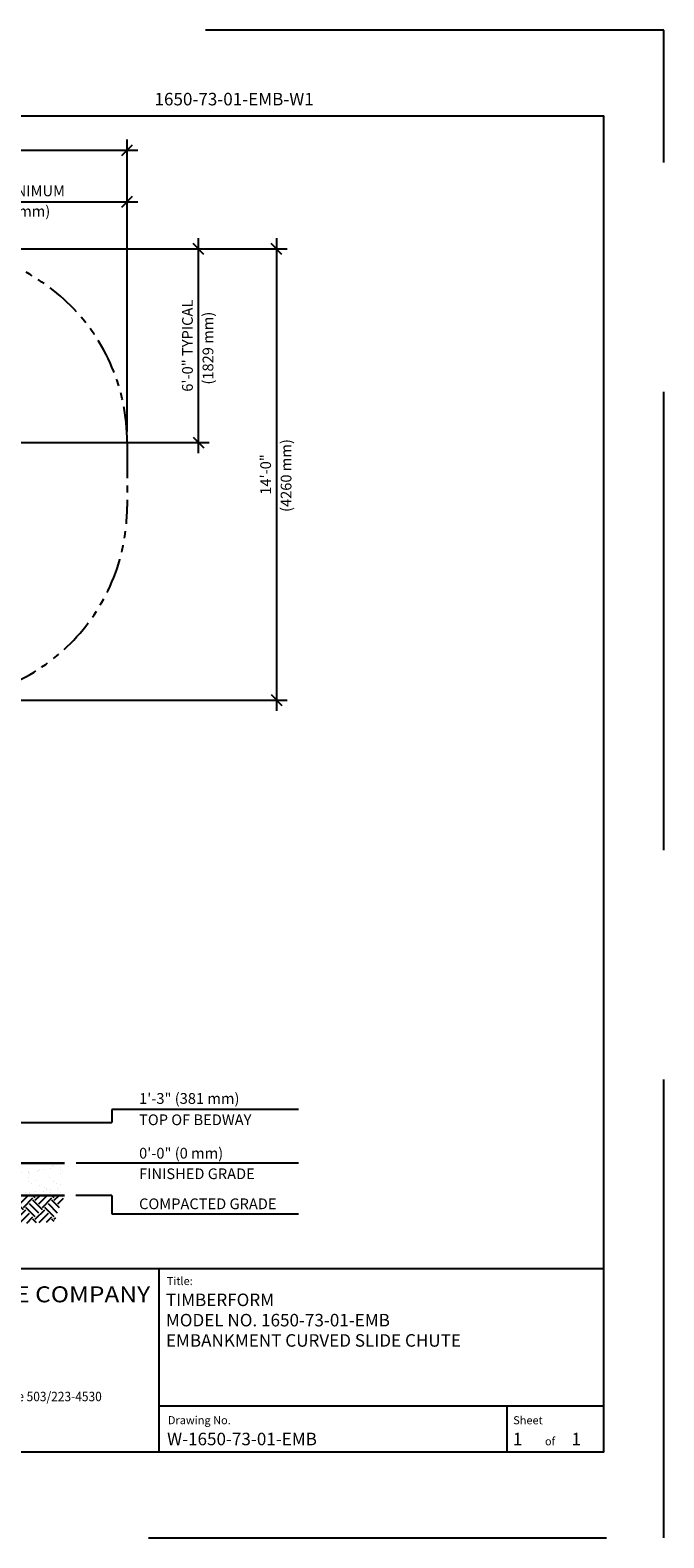
# Model space of a CAD drawing. Extents: x 0 to 704, y 0 to 561.
# Drawn here: x 468 to 704, y 0 to 561 of the extents above; entities that cross this region are included whole.
import ezdxf
from ezdxf.enums import TextEntityAlignment as Align

# ---------------------------------------------------------------- set-up
doc = ezdxf.new("R2010")
doc.units = 0
doc.header["$LTSCALE"] = 21.333333
doc.header["$MEASUREMENT"] = 0
doc.header["$PDSIZE"] = 1
doc.linetypes.add('HIDDEN2', pattern=[0.1875, 0.125, -0.0625])
doc.linetypes.add('PHANTOM2', pattern=[1.25, 0.625, -0.125, 0.125, -0.125, 0.125, -0.125])
doc.layers.get('0').update_dxf_attribs({"color": 9, "linetype": 'CONTINUOUS'})
doc.layers.get('Defpoints').update_dxf_attribs({"linetype": 'CONTINUOUS'})
for name, color, linetype in [('DIM', 4, 'CONTINUOUS'), ('HATCH', 9, 'CONTINUOUS'), ('SAFE-ZONE', 5, 'PHANTOM2'), ('TITLE', 7, 'CONTINUOUS')]:
    doc.layers.add(name, color=color, linetype=linetype)
doc.layers.add('Visible (ANSI)', color=9, linetype='CONTINUOUS', lineweight=30)
doc.styles.add('ARIAL', font='arial.ttf', dxfattribs={"height": 4})
doc.styles.add('ROMAND', font='arial.ttf', dxfattribs={"height": 4})
doc.styles.add('ROMANS', font='ROMANS', dxfattribs={"height": 1.8})
doc.styles.add('style1', font='arial.ttf', dxfattribs={"height": 4})
doc.dimstyles.get("Standard").update_dxf_attribs({"dimscale": 64, "dimtxt": 4, "dimasz": 0.0625, "dimexe": 0.0625, "dimexo": 0.0625, "dimgap": 0.03125, "dimtad": 1, "dimdec": 4, "dimzin": 3, "dimdsep": 46, "dimlunit": 4, "dimtxsty": 'ROMAND', "dimblk1": 'OBLIQUE', "dimblk2": 'OBLIQUE', "dimsah": 1, "dimcen": 0.0625, "dimdle": 0.0625, "dimadec": 0, "dimazin": 0, "dimtfac": 1, "dimtdec": 4, "dimtmove": 0, "dimatfit": 3, "dimldrblk": 'OBLIQUE', "dimfxl": 0, "dimfrac": 2, "dimtolj": 1, "dimtzin": 0, "dimlwe": -1, "dimarcsym": 0})

# ---------------------------------------------------------------- blocks, each defined once
blk = doc.blocks.new('Title-A-Size-WL')
at = {"layer": 'TITLE', "color": 1}
for p, q in [((0.5, 1.5666), (10.6501, 1.5666)), ((8.0602, 1.5666), (8.0602, 0.5))]:
    blk.add_line(p, q, dxfattribs=at)
at = {"layer": 'TITLE', "color": 2}
for p, q in [((10.6501, 0.7656), (8.0602, 0.7656)), ((10.0876, 0.5), (10.0876, 0.7656))]:
    blk.add_line(p, q, dxfattribs=at)
at = {"layer": 'TITLE', "color": 6, "linetype": 'HIDDEN2'}
blk.add_lwpolyline([(11.0001, 8.7697), (0, 8.7697), (0, 0), (11.0001, 0)], close=True, dxfattribs=at)
at = {"layer": 'TITLE', "color": 1}
blk.add_lwpolyline([(0.5, 0.5), (10.6501, 0.5), (10.6501, 8.2697), (0.5, 8.2697)], close=True, dxfattribs=at)
at = {"layer": 'TITLE', "color": 7, "style": 'ROMANS', "oblique": 10}
for s, height, p in [('Title:', 0.04687, (8.1069, 1.4704)), ('Drawing No.', 0.046875, (8.1138, 0.661)), ('Sheet ', 0.04687, (10.1233, 0.6606)), ('of', 0.04687, (10.308, 0.5384))]:
    blk.add_text(s, height=height, dxfattribs=at).set_placement(p)
at = {"layer": 'TITLE', "color": 5, "style": 'ROMAND', "width": 1.019586}
blk.add_text('COLUMBIA CASCADE COMPANY', height=0.092812, dxfattribs=at).set_placement((5.9387, 1.3701), (8.0102, 1.3701), align=Align.FIT)
at = {"layer": 'TITLE', "color": 7, "style": 'ROMANS', "oblique": 10, "width": 0.93}
blk.add_text('Facsimile 503/223-4530', height=0.054845, dxfattribs=at).set_placement((6.9692, 0.7947))
at = {"layer": 'TITLE', "color": 7, "style": 'ARIAL'}
for tag, p, height in [('DRAWING-NAME', (8.0356, 8.3321), 0.0729), ('1:1', (10.3932, 8.3321), 0.0729), ('SERIES', (8.1022, 1.3479), 0.0729), ('MODEL-NO.', (8.1022, 1.2299), 0.0729), ('MODEL-DESCRIPTION', (8.1022, 1.1118), 0.0729), ('MODEL-DESCRIPTION', (8.1022, 0.9937), 0.0729), ('MODEL-DESCRIPTION', (8.1022, 0.8757), 0.0729), ('DATE-DWN', (4.8984, 0.6611), 0.0625), ('SCALE', (2.9212, 0.541), 0.0625), ('DATE-CHK', (4.8984, 0.5389), 0.0625), ('DWG-NO.', (8.1091, 0.5385), 0.0729), ('S', (10.1211, 0.5382), 0.0729), ('T', (10.4626, 0.5382), 0.0729)]:
    blk.add_attdef(tag, p, '', height=height, dxfattribs=at)
at = {"layer": 'TITLE', "color": 7, "style": 'ARIAL', "flags": 8}
blk.add_attdef('1', text='', height=0.0625, dxfattribs=at).set_placement((3.0035, 0.8676), align=Align.MIDDLE)
for tag, p in [('DATE', (3.1131, 0.8372)), ('REVISION', (3.6809, 0.8372)), ('DWN/CHK', (4.8986, 0.8372))]:
    blk.add_attdef(tag, p, '', height=0.0625, dxfattribs=at)
blk = doc.blocks.new('_OBLIQUE')
at = {"color": 0, "linetype": 'ByBlock'}
blk.add_line((-0.5, -0.5), (0.5, 0.5), dxfattribs=at)
blk = doc.blocks.new('*D5')
at = {"layer": 'Defpoints', "color": 0, "transparency": 16777216}
for p in [(432.1, 479.8), (432.1, 311.89), (559.72, 311.89)]:
    blk.add_point(p, dxfattribs=at)
at = {"layer": 'DIM', "color": 0, "lineweight": -2, "transparency": 16777216}
blk.add_line((559.72, 483.8), (559.72, 307.89), dxfattribs=at)
at = {"layer": 'DIM', "color": 0, "transparency": 16777216}
for p, q in [((436.1, 479.8), (563.72, 479.8)), ((436.1, 311.89), (563.72, 311.89))]:
    blk.add_line(p, q, dxfattribs=at)
at = {"layer": 'DIM', "color": 0, "lineweight": -2, "transparency": 16777216, "xscale": 4, "yscale": 4, "zscale": 4}
for p, rotation in [((559.72, 479.8), 90), ((559.72, 311.89), 270)]:
    blk.add_blockref('_OBLIQUE', p, dxfattribs=dict(at, rotation=rotation))
at = {"layer": 'DIM', "color": 0, "transparency": 16777216, "insert": (555.68, 395.85), "char_height": 4, "attachment_point": 5, "rotation": 90, "style": 'ROMAND'}
blk.add_mtext('\\A1;14\'-0"', dxfattribs=at)
blk = doc.blocks.new('*D6')
at = {"layer": 'Defpoints', "color": 0, "transparency": 16777216}
for p in [(436.1, 479.8), (530.63, 479.8), (420.64, 407.8)]:
    blk.add_point(p, dxfattribs=at)
at = {"layer": 'DIM', "color": 0, "lineweight": -2, "transparency": 16777216}
blk.add_line((530.63, 403.8), (530.63, 483.8), dxfattribs=at)
at = {"layer": 'DIM', "color": 0, "transparency": 16777216}
for p, q in [((440.1, 479.8), (534.63, 479.8)), ((424.64, 407.8), (534.63, 407.8))]:
    blk.add_line(p, q, dxfattribs=at)
at = {"layer": 'DIM', "color": 0, "lineweight": -2, "transparency": 16777216, "xscale": 4, "yscale": 4, "zscale": 4}
for p, rotation in [((530.63, 479.8), 90), ((530.63, 407.8), 270)]:
    blk.add_blockref('_OBLIQUE', p, dxfattribs=dict(at, rotation=rotation))
at = {"layer": 'DIM', "color": 0, "transparency": 16777216, "insert": (526.56, 443.8), "char_height": 4, "attachment_point": 5, "rotation": 90, "style": 'ROMAND'}
blk.add_mtext('\\A1;6\'-0" TYPICAL', dxfattribs=at)
blk = doc.blocks.new('*D7')
at = {"layer": 'Defpoints', "color": 0, "transparency": 16777216}
for p in [(504.1, 497.4), (420.12, 404.36), (504.1, 407.8)]:
    blk.add_point(p, dxfattribs=at)
at = {"layer": 'DIM', "color": 0, "transparency": 16777216}
for p, q in [((420.12, 408.36), (420.12, 501.4)), ((504.1, 411.8), (504.1, 501.4))]:
    blk.add_line(p, q, dxfattribs=at)
at = {"layer": 'DIM', "color": 0, "lineweight": -2, "transparency": 16777216}
blk.add_line((416.12, 497.4), (508.1, 497.4), dxfattribs=at)
at = {"layer": 'DIM', "color": 0, "lineweight": -2, "transparency": 16777216, "xscale": 4, "yscale": 4, "zscale": 4, "rotation": 180}
blk.add_blockref('_OBLIQUE', (420.12, 497.4), dxfattribs=at)
at = {"layer": 'DIM', "color": 0, "lineweight": -2, "transparency": 16777216, "xscale": 4, "yscale": 4, "zscale": 4}
blk.add_blockref('_OBLIQUE', (504.1, 497.4), dxfattribs=at)
at = {"layer": 'DIM', "color": 0, "transparency": 16777216, "insert": (462.11, 501.44), "char_height": 4, "attachment_point": 5, "style": 'ROMAND'}
blk.add_mtext('\\A1;7\'-0" MINIMUM', dxfattribs=at)
blk = doc.blocks.new('*D10')
at = {"layer": 'Defpoints', "color": 0, "transparency": 16777216}
for p in [(504.1, 516.54), (504.1, 445.56), (247.38, 385.1)]:
    blk.add_point(p, dxfattribs=at)
at = {"layer": 'DIM', "color": 0, "lineweight": -2, "transparency": 16777216}
blk.add_line((243.38, 516.54), (508.1, 516.54), dxfattribs=at)
at = {"layer": 'DIM', "color": 0, "transparency": 16777216}
for p, q in [((247.38, 389.1), (247.38, 520.54)), ((504.1, 449.56), (504.1, 520.54))]:
    blk.add_line(p, q, dxfattribs=at)
at = {"layer": 'DIM', "color": 0, "lineweight": -2, "transparency": 16777216, "xscale": 4, "yscale": 4, "zscale": 4, "rotation": 180}
blk.add_blockref('_OBLIQUE', (247.38, 516.54), dxfattribs=at)
at = {"layer": 'DIM', "color": 0, "lineweight": -2, "transparency": 16777216, "xscale": 4, "yscale": 4, "zscale": 4}
blk.add_blockref('_OBLIQUE', (504.1, 516.54), dxfattribs=at)
at = {"layer": 'DIM', "color": 0, "transparency": 16777216, "insert": (375.74, 520.58), "char_height": 4, "attachment_point": 5, "style": 'ROMAND'}
blk.add_mtext('\\A1;21\'-6"', dxfattribs=at)

msp = doc.modelspace()

# ---------------------------------------------------------------- hatches: boundary and pattern name
at = {"layer": 'HATCH'}
h = msp.add_hatch(dxfattribs=at)
h.set_pattern_fill('EARTH', color=256, scale=20, angle=45)
h.set_pattern_definition([(45, (-764.8915, -18.404), (4e-16, 7.071068), [5, -5]), (45, (-766.2174, -17.078), (4e-16, 7.071068), [5, -5]), (45, (-767.543, -15.752), (4e-16, 7.071068), [5, -5]), (135, (-767.543, -14.8683), (-7.071068, 9e-16), [5, -5]), (135, (-766.2174, -13.5425), (-7.071068, 9e-16), [5, -5]), (135, (-764.8915, -12.2167), (-7.071068, 9e-16), [5, -5])])
h.paths.add_polyline_path([(224.07312, 199.47384), (284.07312, 199.47384), (284.07312, 211.47384), (408.78078, 139.47384), (408.78078, 127.47384), (480.78078, 127.47384), (476.92707, 117.59072), (461.28384, 116.95697), (445.852, 119.91445), (426.61505, 116.95697), (415.92599, 118.13147), (415.90105, 124.83944), (407.87827, 127.16581), (406.4673, 127.21803), (398.57635, 125.02472), (390.92327, 132.71159), (382.7038, 137.84518), (375.85425, 148.11237), (364.21001, 151.877), (355.30559, 162.14419), (348.58612, 164.38046), (340.35029, 166.66365), (336.33376, 166.46608), (327.86256, 164.82485), (326.39307, 172.25359), (323.79985, 180.20061), (315.50153, 182.61927), (310.1422, 182.61927), (302.27609, 180.37337), (299.919, 189.89473), (294.25402, 195.20196), (281.86187, 193.7867), (272.434, 192.36287), (264.26263, 194.58547), (261.05947, 194.55029), (253.10438, 192.47497), (249.11385, 188.79981), (238.27172, 186.7251), (230.88985, 190.41347), (226.04549, 190.18295)])
h = msp.add_hatch(dxfattribs=at)
h.set_pattern_fill('AR-SAND', color=256, scale=3)
h.set_pattern_definition([(37.5, (530.7927, 4.9577), (-0.18898, 5.78047), [0, -4.56, 0, -5.1, 0, -4.875]), (7.5, (530.793, 4.958), (5.30933, 8.46644), [0, -2.46, 0, -4.11, 0, -1.575]), (327.5, (527.1027, 4.9577), (9.34243, 0.01698), [0, -1.5, 0, -5.4, 0, -7.05]), (317.5, (527.103, 4.958), (9.01838, 2.63303), [0, -0.75, 0, -3.54, 0, -4.05])])
h.paths.add_polyline_path([(408.78078, 139.47384), (408.78078, 127.47384), (480.78078, 127.47384), (480.78078, 139.47384)])

# ---------------------------------------------------------------- linework, layer by layer
at = {"layer": 'DIM'}
for p, q in [((567.93884, 159.48341), (498.4233, 159.48341)), ((498.4233, 159.48341), (498.4233, 154.5874)), ((426.59168, 154.5874), (498.4233, 154.5874)), ((567.93884, 139.47384), (485.1259, 139.47384)), ((498.4233, 127.47367), (485.03884, 127.47367)), ((498.4233, 127.47367), (498.4233, 120.574)), ((498.4233, 120.574), (567.93884, 120.574))]:
    msp.add_line(p, q, dxfattribs=at)
at = {"layer": 'SAFE-ZONE'}
msp.add_lwpolyline([(406.12096, 407.80066), (406.12096, 479.80066), (432.1037, 479.80066, -0.414213562), (504.1037, 407.80066), (504.1037, 383.89197, -0.414213562), (432.1037, 311.89197), (406.12096, 311.89197), (406.12096, 383.89197)], format="xyb", dxfattribs=at)
at = {"layer": 'Visible (ANSI)'}
for p, q in [((408.78078, 139.47384), (480.78078, 139.47384)), ((408.78078, 127.47384), (480.78078, 127.47384))]:
    msp.add_line(p, q, dxfattribs=at)

# ---------------------------------------------------------------- block references
ref = msp.add_blockref('Title-A-Size-WL', (0, 0), dxfattribs=dict(xscale=64, yscale=64, zscale=64))
ref.add_attrib('DRAWING-NAME', '1650-73-01-EMB-W1', (514.28093, 533.25655), dxfattribs={"layer": 'TITLE', "color": 7, "height": 4.66688, "style": 'ARIAL'})
ref.add_attrib('SERIES', 'TIMBERFORM', (518.54159, 86.26706), dxfattribs={"layer": 'TITLE', "color": 7, "height": 4.66688, "style": 'ARIAL'})
ref.add_attrib('MODEL-NO.', 'MODEL NO. 1650-73-01-EMB', (518.54159, 78.71116), dxfattribs={"layer": 'TITLE', "color": 7, "height": 4.66688, "style": 'ARIAL'})
ref.add_attrib('MODEL-DESCRIPTION', 'EMBANKMENT CURVED SLIDE CHUTE', (518.54159, 71.15526), dxfattribs={"layer": 'TITLE', "color": 7, "height": 4.66688, "style": 'ARIAL'})
ref.add_attrib('DWG-NO.', 'W-1650-73-01-EMB', (518.98451, 34.46692), dxfattribs={"layer": 'TITLE', "color": 7, "height": 4.66688, "style": 'ARIAL'})
ref.add_attrib('S', '1', (647.75, 34.44384), dxfattribs={"layer": 'TITLE', "color": 7, "height": 4.66688, "style": 'ARIAL'})
ref.add_attrib('T', '1', (669.60665, 34.44384), dxfattribs={"layer": 'TITLE', "color": 7, "height": 4.66688, "style": 'ARIAL'})

# ---------------------------------------------------------------- texts
at = {"layer": 'DIM', "style": 'style1'}
msp.add_text('(2134 mm)', height=4, dxfattribs=at).set_placement((461.90437, 493.87025), align=Align.MIDDLE_CENTER)
at = {"layer": 'DIM', "style": 'ROMAND'}
for s, p in [('(1829 mm)', (534.20234, 442.87822)), ('(4260 mm)', (563.30032, 395.45857))]:
    msp.add_text(s, height=3.99996, rotation=90, dxfattribs=at).set_placement(p, align=Align.MIDDLE_CENTER)
at = {"layer": 'DIM'}
for s, height, style, p in [('1\'-3" (381 mm)', 4, 'style1', (508.54657, 161.56379)), ('TOP OF BEDWAY', 3.9999996, 'ROMAND', (508.54657, 153.6303)), ('0\'-0" (0 mm)', 3.9999996, 'ROMAND', (508.54657, 141.18709)), ('FINISHED GRADE', 3.9999996, 'ROMAND', (508.54657, 133.52854)), ('COMPACTED GRADE', 3.9999996, 'ROMAND', (508.54657, 122.34642))]:
    msp.add_text(s, height=height, dxfattribs=dict(at, style=style)).set_placement(p)

# ---------------------------------------------------------------- dimensions: what is measured, and where the dimension line sits
for base, p1, p2, text, picture, middle in [((504.1037, 516.54172), (247.38453, 385.09838), (504.1037, 445.56178), '21\'-6"', '*D10', (375.74412, 520.58401)), ((504.1037, 497.39816), (420.12408, 404.36354), (504.1037, 407.80066), '7\'-0" MINIMUM', '*D7', (462.11389, 501.44046))]:
    dim = msp.add_linear_dim(base=base, p1=p1, p2=p2, text=text, dimstyle='Standard', dxfattribs=at)
    dim.commit()
    dim.dimension.update_dxf_attribs({"geometry": picture, "text_midpoint": middle})
for base, p1, p2, text, picture, middle in [((530.62514, 479.80066), (420.6376, 407.80066), (436.1037, 479.80066), '6\'-0" TYPICAL', '*D6', (526.55693, 443.80066)), ((559.72384, 311.89197), (432.1037, 479.80066), (432.1037, 311.89197), '14\'-0"', '*D5', (555.68155, 395.84632))]:
    dim = msp.add_linear_dim(base=base, p1=p1, p2=p2, angle=90, text=text, dimstyle='Standard', dxfattribs=at)
    dim.commit()
    dim.dimension.update_dxf_attribs({"geometry": picture, "text_midpoint": middle})

doc.saveas('drawing.dxf')
